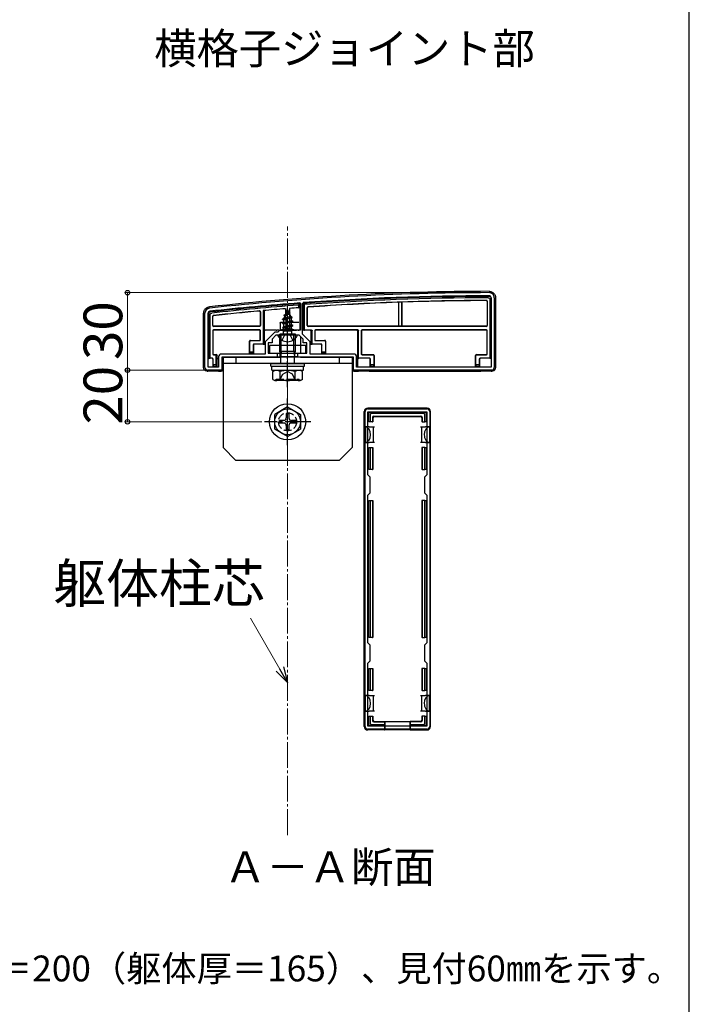
# Model space of a CAD drawing. Extents: x 175 to 1925, y 210 to 2803.
# Drawn here: x 1666 to 1925, y 1794 to 2176 of the extents above; entities that cross this region are included whole.
import ezdxf

# ---------------------------------------------------------------- set-up
doc = ezdxf.new("R2010")
doc.units = 0
doc.linetypes.add('YCENTER_1', pattern=[13, 10, -1, 1, -1])
doc.linetypes.add('YHIDDEN_1', pattern=[4, 3, -1])
for name, color, linetype, lineweight in [('USER1', 3, 'CONTINUOUS', 13), ('YKK_11', 7, 'CONTINUOUS', 30), ('YKK_13', 4, 'CONTINUOUS', 30), ('YKK_D', 6, 'CONTINUOUS', 13), ('YKK_ZWAK', 7, 'CONTINUOUS', 30), ('YSS_K', 3, 'CONTINUOUS', 13)]:
    doc.layers.add(name, color=color, linetype=linetype, lineweight=lineweight)
doc.styles.add('text-b', font='txt')

msp = doc.modelspace()

# ---------------------------------------------------------------- linework, layer by layer
at = {"layer": 'YKK_11', "linetype": 'ByBlock', "lineweight": -2, "ltscale": 0.5}
for p, q in [((1775.29, 2065.69), (1775.57, 2065.99)), ((1848.29, 2067.88), (1848.29, 2041.08)), ((1849.49, 2067.88), (1849.49, 2040.88)), ((1774.17, 2065.89), (1774.49, 2065.59)), ((1774.49, 2065.59), (1774.49, 2055.38)), ((1775.29, 2053.77), (1775.29, 2065.69)), ((1737.49, 2040.88), (1737.49, 2061.88)), ((1738.69, 2041.08), (1738.69, 2061.88)), ((1764.49, 2054.58), (1760.79, 2050.87)), ((1765.69, 2054.58), (1764.49, 2054.58)), ((1766.49, 2055.38), (1765.69, 2054.58)), ((1774.49, 2055.38), (1766.49, 2055.38)), ((1760.79, 2050.87), (1760.79, 2046.08)), ((1764.99, 2053.38), (1763.49, 2051.88)), ((1763.49, 2051.88), (1763.49, 2050.38)), ((1769.03, 2053.38), (1764.99, 2053.38)), ((1769.22, 2053.5), (1769.03, 2053.38)), ((1769.77, 2053.5), (1769.22, 2053.5)), ((1769.95, 2053.38), (1769.77, 2053.5)), ((1773.99, 2053.38), (1769.95, 2053.38)), ((1775.49, 2051.88), (1773.99, 2053.38)), ((1778.19, 2050.87), (1775.29, 2053.77)), ((1775.49, 2050.38), (1775.49, 2051.88)), ((1778.19, 2046.08), (1778.19, 2050.87)), ((1763.49, 2050.38), (1761.99, 2050.38)), ((1761.99, 2050.38), (1761.99, 2046.38)), ((1776.99, 2050.38), (1775.49, 2050.38)), ((1776.99, 2046.38), (1776.99, 2050.38)), ((1742.79, 2045.08), (1742.79, 2041.08)), ((1760.79, 2046.08), (1743.79, 2046.08)), ((1765.49, 2044.88), (1743.99, 2044.88)), ((1743.99, 2044.88), (1743.99, 2039.88)), ((1761.99, 2046.38), (1765.49, 2046.38)), ((1765.49, 2046.38), (1765.49, 2044.88)), ((1773.49, 2044.88), (1773.49, 2046.38)), ((1773.49, 2046.38), (1776.99, 2046.38)), ((1794.99, 2044.88), (1773.49, 2044.88)), ((1795.19, 2046.08), (1778.19, 2046.08)), ((1794.99, 2039.88), (1794.99, 2044.88)), ((1796.19, 2041.08), (1796.19, 2045.08)), ((1743.99, 2039.88), (1738.49, 2039.88)), ((1742.79, 2041.08), (1738.69, 2041.08)), ((1848.49, 2039.88), (1794.99, 2039.88)), ((1848.29, 2041.08), (1796.19, 2041.08)), ((1800.49, 2024.88), (1823.49, 2024.88)), ((1799.49, 1901.88), (1799.49, 2023.88)), ((1800.59, 1999.28), (1800.59, 2023.78)), ((1800.59, 2023.78), (1823.39, 2023.78)), ((1823.39, 2023.78), (1823.39, 1999.28)), ((1824.49, 2023.88), (1824.49, 1901.88)), ((1801.49, 1998.38), (1800.59, 1999.28)), ((1801.49, 1992.38), (1801.49, 1998.38)), ((1823.39, 1999.28), (1822.49, 1998.38)), ((1822.49, 1998.38), (1822.49, 1992.38)), ((1800.59, 1991.48), (1801.49, 1992.38)), ((1800.59, 1934.28), (1800.59, 1991.48)), ((1822.49, 1992.38), (1823.39, 1991.48)), ((1823.39, 1991.48), (1823.39, 1934.28)), ((1801.49, 1933.38), (1800.59, 1934.28)), ((1801.49, 1927.38), (1801.49, 1933.38)), ((1823.39, 1934.28), (1822.49, 1933.38)), ((1822.49, 1933.38), (1822.49, 1927.38)), ((1800.59, 1926.48), (1801.49, 1927.38)), ((1800.59, 1901.98), (1800.59, 1926.48)), ((1822.49, 1927.38), (1823.39, 1926.48)), ((1823.39, 1926.48), (1823.39, 1901.98)), ((1823.49, 1900.88), (1800.49, 1900.88)), ((1823.39, 1901.98), (1800.59, 1901.98))]:
    msp.add_line(p, q, dxfattribs=at)
for centre, radius, start, end in [((1848.77, 1069.87), 1000, 90.07337, 96.28629), ((1847.49, 2067.88), 2, 0, 90.0734), ((1848.77, 1069.88), 998.8, 90.07336, 94.20284), ((1847.49, 2067.88), 0.8, 360, 90.0734), ((1739.49, 2061.88), 2, 96.2863, 180), ((1739.49, 2061.88), 0.8, 96.2863, 180), ((1848.77, 1069.87), 998.81, 94.28341, 96.28629), ((1743.79, 2045.08), 1, 90, 180), ((1795.19, 2045.08), 1, 0, 90), ((1738.49, 2040.88), 1, 180, 270), ((1848.49, 2040.88), 1, 270, 360), ((1800.49, 2023.88), 1, 90, 180), ((1823.49, 2023.88), 1, 0, 90), ((1800.49, 1901.88), 1, 180, 270), ((1823.49, 1901.88), 1, 270, 360)]:
    msp.add_arc(centre, radius, start, end, dxfattribs=at)
at = {"layer": 'YKK_13'}
for p, q in [((1813.64, 2065.94), (1813.64, 2057.13)), ((1846.71, 2066.5), (1846.71, 2057.18)), ((1846.79, 2066.58), (1846.79, 2057.1)), ((1847.79, 2067.19), (1847.79, 2044.46)), ((1848.29, 2044.44), (1848.29, 2067.68)), ((1849.99, 2067.88), (1849.99, 2040.88)), ((1758.91, 2062.41), (1758.91, 2057.18)), ((1758.99, 2062.5), (1758.99, 2057.1)), ((1759.99, 2062.92), (1759.99, 2049.96)), ((1760.49, 2049.94), (1760.49, 2062.96)), ((1768.7, 2063.66), (1768.74, 2055.88)), ((1769.49, 2063.38), (1768.74, 2061.58)), ((1768.74, 2061.58), (1769.91, 2062.35)), ((1768.89, 2062.79), (1769.36, 2063.06)), ((1768.89, 2062.69), (1768.89, 2062.79)), ((1768.89, 2062.69), (1769.14, 2062.54)), ((1769.49, 2063.38), (1769.91, 2062.35)), ((1769.91, 2062.35), (1770.54, 2061.99)), ((1770.28, 2063.78), (1770.24, 2055.88)), ((1773.69, 2065.05), (1774.19, 2065.59)), ((1773.69, 2065.05), (1773.69, 2064.05)), ((1773.69, 2064.05), (1774.19, 2064.09)), ((1774.19, 2064.09), (1774.19, 2065.59)), ((1774.19, 2064.09), (1774.19, 2055.38)), ((1775.59, 2065.69), (1776.09, 2065.23)), ((1775.59, 2065.69), (1775.59, 2055.38)), ((1776.09, 2055.38), (1776.09, 2065.23)), ((1777.09, 2057.1), (1777.09, 2064.02)), ((1777.17, 2057.18), (1777.17, 2063.95)), ((1812.49, 2057.18), (1812.49, 2065.83)), ((1812.54, 2057.13), (1812.54, 2065.88)), ((1813.69, 2065.89), (1813.69, 2057.18)), ((1736.99, 2040.88), (1736.99, 2061.88)), ((1738.99, 2061.7), (1738.99, 2044.44)), ((1739.49, 2044.46), (1739.49, 2061.26)), ((1740.49, 2057.1), (1740.49, 2060.71)), ((1740.57, 2057.18), (1740.57, 2060.64)), ((1767.49, 2059.61), (1771.24, 2060.4)), ((1767.49, 2059.51), (1771.24, 2060.3)), ((1767.49, 2059.61), (1768.07, 2059.94)), ((1767.49, 2059.51), (1767.49, 2059.61)), ((1767.49, 2059.51), (1768.02, 2059.2)), ((1771.49, 2058.81), (1767.49, 2058.02)), ((1767.49, 2057.92), (1771.49, 2058.71)), ((1767.49, 2058.02), (1768.02, 2058.32)), ((1770.86, 2060.08), (1768.02, 2059.2)), ((1768.02, 2058.32), (1768.02, 2059.2)), ((1768.02, 2058.32), (1770.97, 2059.12)), ((1770.97, 2058.41), (1768.02, 2057.61)), ((1768.46, 2060.89), (1768.07, 2059.94)), ((1768.07, 2059.94), (1770.56, 2060.8)), ((1768.09, 2061.2), (1770.54, 2061.99)), ((1768.09, 2061.1), (1770.54, 2061.89)), ((1768.09, 2061.2), (1768.74, 2061.58)), ((1768.09, 2061.1), (1768.09, 2061.2)), ((1768.09, 2061.1), (1768.46, 2060.89)), ((1768.46, 2060.89), (1770.19, 2061.69)), ((1770.19, 2061.69), (1770.54, 2061.89)), ((1770.19, 2061.69), (1770.56, 2060.8)), ((1770.54, 2061.89), (1770.54, 2061.99)), ((1770.56, 2060.8), (1771.24, 2060.4)), ((1770.86, 2060.08), (1771.24, 2060.3)), ((1770.86, 2060.08), (1770.97, 2059.82)), ((1770.97, 2059.12), (1770.97, 2059.82)), ((1770.97, 2059.12), (1771.49, 2058.81)), ((1770.97, 2058.41), (1771.49, 2058.71)), ((1770.97, 2057.53), (1770.97, 2058.41)), ((1771.24, 2060.3), (1771.24, 2060.4)), ((1771.49, 2058.71), (1771.49, 2058.81)), ((1740.49, 2055.16), (1740.49, 2046.1)), ((1740.57, 2055.08), (1740.57, 2046.18)), ((1758.69, 2056.8), (1740.79, 2056.8)), ((1758.69, 2055.46), (1740.79, 2055.46)), ((1758.61, 2056.88), (1740.87, 2056.88)), ((1758.61, 2055.38), (1740.87, 2055.38)), ((1758.91, 2051.68), (1758.91, 2055.08)), ((1758.99, 2051.6), (1758.99, 2055.16)), ((1760.49, 2055.38), (1760.79, 2055.38)), ((1765.06, 2055.38), (1760.79, 2055.38)), ((1766.05, 2055.38), (1765.35, 2055.38)), ((1766.05, 2055.38), (1772.93, 2055.38)), ((1766.55, 2055.38), (1766.55, 2055.37)), ((1767.49, 2057.92), (1767.49, 2058.02)), ((1767.49, 2057.92), (1768.02, 2057.61)), ((1767.49, 2056.43), (1771.49, 2057.22)), ((1771.49, 2057.12), (1767.49, 2056.33)), ((1767.49, 2056.43), (1768.02, 2056.73)), ((1767.49, 2056.33), (1767.49, 2056.43)), ((1767.49, 2056.33), (1768.02, 2056.02)), ((1767.71, 2054.97), (1768.02, 2055.14)), ((1771.13, 2054.97), (1767.71, 2054.97)), ((1767.86, 2053.88), (1767.86, 2054.97)), ((1768.02, 2056.73), (1768.02, 2057.61)), ((1768.02, 2056.73), (1770.97, 2057.53)), ((1770.97, 2056.82), (1768.02, 2056.02)), ((1768.02, 2055.14), (1768.02, 2056.02)), ((1768.02, 2055.14), (1770.97, 2055.94)), ((1768.13, 2054.97), (1771.49, 2055.63)), ((1771.49, 2055.53), (1768.63, 2054.97)), ((1770.24, 2055.88), (1768.74, 2055.88)), ((1768.74, 2055.88), (1768.74, 2055.76)), ((1770.97, 2055.23), (1769.98, 2054.97)), ((1770.24, 2055.76), (1770.24, 2055.88)), ((1770.97, 2057.53), (1771.49, 2057.22)), ((1770.97, 2056.82), (1771.49, 2057.12)), ((1770.97, 2055.94), (1770.97, 2056.82)), ((1770.97, 2055.94), (1771.49, 2055.63)), ((1770.97, 2055.23), (1771.49, 2055.53)), ((1770.97, 2054.97), (1770.97, 2055.23)), ((1771.13, 2053.88), (1771.13, 2054.97)), ((1771.49, 2057.12), (1771.49, 2057.22)), ((1771.49, 2055.53), (1771.49, 2055.63)), ((1773.63, 2055.38), (1772.93, 2055.38)), ((1774.19, 2055.38), (1773.92, 2055.38)), ((1774.42, 2058.08), (1774.43, 2055.5)), ((1775.59, 2055.38), (1776.09, 2055.38)), ((1778.69, 2055.38), (1776.09, 2055.38)), ((1846.49, 2056.8), (1777.39, 2056.8)), ((1812.19, 2056.88), (1777.47, 2056.88)), ((1778.49, 2055.08), (1778.49, 2049.94)), ((1778.99, 2049.96), (1778.99, 2055.08)), ((1779.99, 2055.16), (1779.99, 2051.6)), ((1780.07, 2055.08), (1780.07, 2051.68)), ((1796.69, 2055.46), (1780.29, 2055.46)), ((1796.19, 2055.38), (1780.37, 2055.38)), ((1796.69, 2055.46), (1796.19, 2055.44)), ((1796.49, 2055.14), (1796.49, 2044.44)), ((1796.99, 2044.46), (1796.99, 2055.16)), ((1797.99, 2055.16), (1797.99, 2046.1)), ((1798.07, 2055.08), (1798.07, 2046.18)), ((1846.49, 2055.46), (1798.29, 2055.46)), ((1846.41, 2055.38), (1798.37, 2055.38)), ((1813.94, 2056.83), (1812.24, 2056.83)), ((1846.41, 2056.88), (1813.99, 2056.88)), ((1846.71, 2046.18), (1846.71, 2055.08)), ((1846.79, 2046.1), (1846.79, 2055.16)), ((1754.79, 2046.38), (1754.79, 2051.08)), ((1754.87, 2046.88), (1754.87, 2051)), ((1755.09, 2051.38), (1758.61, 2051.38)), ((1755.17, 2051.3), (1758.69, 2051.3)), ((1773.09, 2053.38), (1765.89, 2053.38)), ((1772.49, 2053.81), (1766.49, 2053.81)), ((1766.49, 2047.16), (1766.49, 2053.81)), ((1766.54, 2053.38), (1766.49, 2044.88)), ((1767.03, 2047.16), (1767.03, 2053.81)), ((1771.95, 2047.16), (1771.95, 2053.81)), ((1772.49, 2047.16), (1772.49, 2053.81)), ((1774.45, 2052.92), (1774.48, 2046.38)), ((1780.29, 2051.3), (1783.81, 2051.3)), ((1780.37, 2051.38), (1783.89, 2051.38)), ((1784.11, 2051), (1784.11, 2046.88)), ((1784.19, 2051.08), (1784.19, 2046.38)), ((1756.21, 2049.66), (1756.21, 2046.88)), ((1756.29, 2049.58), (1756.29, 2046.38)), ((1756.29, 2049.58), (1756.29, 2049.58)), ((1759.99, 2049.96), (1756.51, 2049.96)), ((1759.99, 2049.96), (1760.49, 2049.94)), ((1760.49, 2049.94), (1760.49, 2049.88)), ((1760.49, 2049.88), (1760.79, 2049.88)), ((1776.49, 2049.38), (1762.49, 2049.38)), ((1762.49, 2049.38), (1762.49, 2046.38)), ((1766.49, 2047.16), (1772.49, 2047.16)), ((1766.82, 2045.16), (1766.49, 2047.16)), ((1767.03, 2047.16), (1766.82, 2045.16)), ((1771.95, 2047.16), (1772.17, 2045.16)), ((1772.17, 2045.16), (1772.49, 2047.16)), ((1776.49, 2046.38), (1776.49, 2049.38)), ((1778.19, 2049.88), (1778.49, 2049.88)), ((1778.49, 2049.94), (1778.99, 2049.96)), ((1778.49, 2049.94), (1778.49, 2049.88)), ((1782.47, 2049.96), (1778.99, 2049.96)), ((1782.69, 2046.38), (1782.69, 2049.58)), ((1782.69, 2049.58), (1782.69, 2049.58)), ((1782.77, 2046.88), (1782.77, 2049.66)), ((1738.69, 2044.38), (1738.99, 2044.38)), ((1738.99, 2044.44), (1739.49, 2044.46)), ((1738.99, 2044.44), (1738.99, 2044.38)), ((1740.39, 2044.46), (1739.49, 2044.46)), ((1740.6, 2044.07), (1740.6, 2044.07)), ((1740.6, 2044.07), (1740.6, 2041.38)), ((1740.69, 2041.88), (1740.69, 2044.16)), ((1740.79, 2045.8), (1741.39, 2045.8)), ((1740.87, 2045.88), (1741.89, 2045.88)), ((1741.89, 2045.82), (1741.39, 2045.8)), ((1741.69, 2045.5), (1741.69, 2041.88)), ((1742.19, 2045.52), (1742.19, 2045.58)), ((1742.19, 2041.38), (1742.19, 2045.52)), ((1742.19, 2045.52), (1742.19, 2045.52)), ((1742.49, 2044.38), (1742.79, 2044.38)), ((1744.19, 2044.86), (1744.19, 2039.88)), ((1744.29, 2044.88), (1766.49, 2044.88)), ((1744.49, 2044.88), (1744.49, 2009.88)), ((1794.49, 2044.88), (1744.49, 2044.88)), ((1749.49, 2044.88), (1749.49, 2042.38)), ((1754.85, 2046.38), (1754.79, 2046.38)), ((1754.87, 2046.88), (1754.85, 2046.38)), ((1754.85, 2046.38), (1756.23, 2046.38)), ((1756.21, 2046.88), (1754.87, 2046.88)), ((1756.23, 2046.38), (1756.21, 2046.88)), ((1756.23, 2046.38), (1756.29, 2046.38)), ((1756.29, 2046.38), (1756.29, 2046.08)), ((1762.49, 2046.38), (1776.49, 2046.38)), ((1766.66, 2044.95), (1766.49, 2044.88)), ((1766.82, 2042.38), (1766.82, 2045.16)), ((1773.57, 2044.97), (1766.95, 2044.97)), ((1772.17, 2042.38), (1772.17, 2045.16)), ((1774.49, 2044.88), (1794.69, 2044.88)), ((1782.75, 2046.38), (1782.69, 2046.38)), ((1782.69, 2046.38), (1782.69, 2046.08)), ((1782.77, 2046.88), (1782.75, 2046.38)), ((1782.75, 2046.38), (1784.13, 2046.38)), ((1784.11, 2046.88), (1782.77, 2046.88)), ((1784.13, 2046.38), (1784.11, 2046.88)), ((1784.13, 2046.38), (1784.19, 2046.38)), ((1789.49, 2044.88), (1789.49, 2042.38)), ((1794.49, 2044.88), (1794.49, 2009.88)), ((1794.79, 2039.88), (1794.79, 2044.86)), ((1796.49, 2044.44), (1796.99, 2044.46)), ((1796.49, 2044.44), (1796.49, 2044.38)), ((1796.65, 2044.37), (1796.49, 2044.38)), ((1796.49, 2044.38), (1796.49, 2041.08)), ((1796.66, 2044.37), (1796.95, 2044.07)), ((1801.27, 2044.46), (1796.99, 2044.46)), ((1798.29, 2045.8), (1802.61, 2045.8)), ((1798.37, 2045.88), (1802.69, 2045.88)), ((1801.49, 2041.38), (1801.49, 2044.08)), ((1801.49, 2044.08), (1801.49, 2044.08)), ((1801.57, 2041.88), (1801.57, 2044.16)), ((1802.91, 2045.5), (1802.91, 2041.88)), ((1802.99, 2045.58), (1802.99, 2041.38)), ((1842.29, 2041.38), (1842.29, 2045.58)), ((1842.37, 2041.88), (1842.37, 2045.5)), ((1842.59, 2045.88), (1846.41, 2045.88)), ((1842.67, 2045.8), (1846.49, 2045.8)), ((1843.71, 2044.16), (1843.71, 2041.88)), ((1843.79, 2044.08), (1843.79, 2041.38)), ((1843.79, 2044.08), (1843.79, 2044.08)), ((1847.79, 2044.46), (1844.01, 2044.46)), ((1847.79, 2044.46), (1848.29, 2044.44)), ((1848.29, 2044.44), (1848.29, 2044.38)), ((1738.19, 2039.92), (1738.19, 2039.41)), ((1742.73, 2039.47), (1738.65, 2039.47)), ((1740.67, 2041.38), (1740.6, 2041.38)), ((1740.69, 2041.88), (1740.67, 2041.38)), ((1740.67, 2041.38), (1742.19, 2041.38)), ((1741.69, 2041.88), (1740.69, 2041.88)), ((1742.19, 2041.38), (1741.69, 2041.88)), ((1743.19, 2039.38), (1743.02, 2039.45)), ((1743.19, 2039.88), (1743.19, 2039.38)), ((1743.69, 2039.38), (1743.19, 2039.38)), ((1794.49, 2042.38), (1744.49, 2042.38)), ((1762.99, 2041.38), (1762.99, 2042.38)), ((1762.99, 2042.38), (1775.99, 2042.38)), ((1762.99, 2041.38), (1775.99, 2041.38)), ((1763.43, 2041.38), (1775.62, 2041.38)), ((1763.43, 2039.86), (1763.43, 2041.38)), ((1763.43, 2039.81), (1775.62, 2039.81)), ((1763.72, 2039.31), (1764.58, 2039.81)), ((1763.72, 2036.31), (1763.72, 2039.31)), ((1764.58, 2039.81), (1774.4, 2039.81)), ((1766.6, 2036.32), (1766.6, 2039.29)), ((1772.38, 2036.32), (1772.38, 2039.29)), ((1775.26, 2039.31), (1774.4, 2039.81)), ((1775.26, 2036.31), (1775.26, 2039.31)), ((1775.62, 2039.81), (1775.62, 2041.33)), ((1775.99, 2041.38), (1775.99, 2042.38)), ((1796.49, 2039.38), (1795.29, 2039.38)), ((1796.49, 2039.88), (1796.49, 2039.38)), ((1796.66, 2039.45), (1796.49, 2039.38)), ((1801.03, 2039.47), (1796.95, 2039.47)), ((1801.49, 2039.38), (1801.32, 2039.45)), ((1801.55, 2041.38), (1801.49, 2041.38)), ((1801.49, 2041.38), (1801.49, 2041.08)), ((1801.49, 2039.88), (1801.49, 2039.38)), ((1843.79, 2039.38), (1801.49, 2039.38)), ((1801.57, 2041.88), (1801.55, 2041.38)), ((1801.55, 2041.38), (1802.93, 2041.38)), ((1802.91, 2041.88), (1801.57, 2041.88)), ((1802.93, 2041.38), (1802.91, 2041.88)), ((1802.93, 2041.38), (1802.99, 2041.38)), ((1842.35, 2041.38), (1842.29, 2041.38)), ((1842.37, 2041.88), (1842.35, 2041.38)), ((1842.35, 2041.38), (1843.73, 2041.38)), ((1843.71, 2041.88), (1842.37, 2041.88)), ((1843.73, 2041.38), (1843.71, 2041.88)), ((1843.73, 2041.38), (1843.79, 2041.38)), ((1843.79, 2041.38), (1843.79, 2041.08)), ((1843.79, 2039.88), (1843.79, 2039.38)), ((1843.96, 2039.45), (1843.79, 2039.38)), ((1848.33, 2039.47), (1844.25, 2039.47)), ((1848.79, 2039.92), (1848.79, 2039.41)), ((1763.72, 2036.31), (1764.58, 2035.81)), ((1774.4, 2035.81), (1764.58, 2035.81)), ((1765.06, 2035.81), (1765.06, 2036.41)), ((1775.26, 2036.31), (1774.4, 2035.81)), ((1769.49, 2025.63), (1764.49, 2022.74)), ((1769.49, 2025.63), (1774.49, 2022.74)), ((1823.49, 2025.18), (1800.49, 2025.18)), ((1764.49, 2017.01), (1764.49, 2022.74)), ((1767.99, 2020.38), (1766.34, 2020.38)), ((1766.34, 2019.38), (1766.34, 2020.38)), ((1768.99, 2023.03), (1768.99, 2021.38)), ((1768.99, 2023.03), (1769.99, 2023.03)), ((1769.99, 2023.03), (1769.99, 2021.38)), ((1772.64, 2020.38), (1770.99, 2020.38)), ((1772.64, 2020.38), (1772.64, 2019.38)), ((1774.49, 2022.74), (1774.49, 2017.01)), ((1799.19, 1901.88), (1799.19, 2023.88)), ((1800.89, 2019.88), (1800.89, 2023.08)), ((1801.39, 2023.58), (1822.59, 2023.58)), ((1801.39, 2022.58), (1801.39, 2019.88)), ((1822.1, 2023.08), (1801.88, 2023.08)), ((1802.39, 2021.58), (1802.39, 2019.88)), ((1802.54, 2021.43), (1802.54, 2019.88)), ((1802.89, 2022.08), (1821.09, 2022.08)), ((1803.04, 2021.93), (1820.94, 2021.93)), ((1821.44, 2021.43), (1821.44, 2019.88)), ((1821.59, 2021.58), (1821.59, 2019.88)), ((1822.59, 2019.88), (1822.59, 2022.58)), ((1823.09, 2023.08), (1823.09, 2019.88)), ((1824.79, 1901.88), (1824.79, 2023.88)), ((1769.49, 2014.13), (1764.49, 2017.01)), ((1767.99, 2019.38), (1766.34, 2019.38)), ((1768.99, 2018.38), (1768.99, 2016.73)), ((1769.99, 2016.73), (1768.99, 2016.73)), ((1769.49, 2014.13), (1774.49, 2017.01)), ((1769.99, 2018.38), (1769.99, 2016.73)), ((1772.64, 2019.38), (1770.99, 2019.38)), ((1801.09, 2017.88), (1799.59, 2017.88)), ((1799.59, 2017.88), (1799.59, 2011.88)), ((1801.39, 2019.88), (1800.89, 2019.88)), ((1801.09, 2017.88), (1802.59, 2017.88)), ((1802.39, 2019.88), (1801.39, 2019.88)), ((1802.39, 2019.88), (1802.54, 2019.88)), ((1802.59, 2017.88), (1802.59, 2014.88)), ((1802.59, 2017.88), (1803.09, 2017.88)), ((1820.89, 2017.88), (1821.39, 2017.88)), ((1821.39, 2014.88), (1821.39, 2017.88)), ((1821.39, 2017.88), (1822.89, 2017.88)), ((1821.59, 2019.88), (1821.44, 2019.88)), ((1821.59, 2019.88), (1822.59, 2019.88)), ((1823.09, 2019.88), (1822.59, 2019.88)), ((1824.39, 2017.88), (1822.89, 2017.88)), ((1824.39, 2017.88), (1824.39, 2011.88)), ((1802.59, 2014.88), (1802.59, 2011.88)), ((1821.39, 2011.88), (1821.39, 2014.88)), ((1749.49, 2004.88), (1744.49, 2009.88)), ((1789.49, 2004.88), (1794.49, 2009.88)), ((1799.59, 2011.88), (1801.09, 2011.88)), ((1800.89, 2001.38), (1800.89, 2009.88)), ((1800.89, 2009.88), (1801.39, 2009.88)), ((1802.59, 2011.88), (1801.09, 2011.88)), ((1801.39, 2009.88), (1801.39, 2001.38)), ((1801.39, 2009.88), (1802.39, 2009.88)), ((1802.39, 2009.88), (1802.39, 2001.38)), ((1802.39, 2009.88), (1802.54, 2009.88)), ((1802.54, 2009.88), (1802.54, 2001.38)), ((1803.09, 2011.88), (1802.59, 2011.88)), ((1821.39, 2011.88), (1820.89, 2011.88)), ((1822.89, 2011.88), (1821.39, 2011.88)), ((1821.44, 2009.88), (1821.44, 2001.38)), ((1821.59, 2009.88), (1821.44, 2009.88)), ((1821.59, 2009.88), (1821.59, 2001.38)), ((1822.59, 2009.88), (1821.59, 2009.88)), ((1822.59, 2001.38), (1822.59, 2009.88)), ((1822.59, 2009.88), (1823.09, 2009.88)), ((1822.89, 2011.88), (1824.39, 2011.88)), ((1823.09, 2009.88), (1823.09, 2001.38)), ((1789.49, 2004.88), (1749.49, 2004.88)), ((1801.39, 2001.38), (1800.89, 2001.38)), ((1802.39, 2001.38), (1801.39, 2001.38)), ((1802.39, 2001.38), (1802.54, 2001.38)), ((1821.59, 2001.38), (1821.44, 2001.38)), ((1821.59, 2001.38), (1822.59, 2001.38)), ((1823.09, 2001.38), (1822.59, 2001.38)), ((1800.89, 1936.38), (1800.89, 1989.38)), ((1800.89, 1989.38), (1801.39, 1989.38)), ((1801.39, 1989.38), (1801.39, 1936.38)), ((1801.39, 1989.38), (1802.39, 1989.38)), ((1802.39, 1989.38), (1802.39, 1936.38)), ((1802.39, 1989.38), (1802.54, 1989.38)), ((1802.54, 1989.38), (1802.54, 1936.38)), ((1821.44, 1989.38), (1821.44, 1936.38)), ((1821.59, 1989.38), (1821.44, 1989.38)), ((1821.59, 1989.38), (1821.59, 1936.38)), ((1822.59, 1989.38), (1821.59, 1989.38)), ((1822.59, 1936.38), (1822.59, 1989.38)), ((1822.59, 1989.38), (1823.09, 1989.38)), ((1823.09, 1989.38), (1823.09, 1936.38)), ((1801.39, 1936.38), (1800.89, 1936.38)), ((1802.39, 1936.38), (1801.39, 1936.38)), ((1802.39, 1936.38), (1802.54, 1936.38)), ((1821.59, 1936.38), (1821.44, 1936.38)), ((1821.59, 1936.38), (1822.59, 1936.38)), ((1823.09, 1936.38), (1822.59, 1936.38)), ((1800.89, 1915.88), (1800.89, 1924.38)), ((1800.89, 1924.38), (1801.39, 1924.38)), ((1801.39, 1924.38), (1801.39, 1915.88)), ((1801.39, 1924.38), (1802.39, 1924.38)), ((1802.39, 1924.38), (1802.39, 1915.88)), ((1802.39, 1924.38), (1802.54, 1924.38)), ((1802.54, 1924.38), (1802.54, 1915.88)), ((1821.44, 1924.38), (1821.44, 1915.88)), ((1821.59, 1924.38), (1821.44, 1924.38)), ((1821.59, 1924.38), (1821.59, 1915.88)), ((1822.59, 1924.38), (1821.59, 1924.38)), ((1822.59, 1915.88), (1822.59, 1924.38)), ((1822.59, 1924.38), (1823.09, 1924.38)), ((1823.09, 1924.38), (1823.09, 1915.88)), ((1801.09, 1913.88), (1799.59, 1913.88)), ((1799.59, 1907.88), (1799.59, 1913.88)), ((1801.39, 1915.88), (1800.89, 1915.88)), ((1801.09, 1913.88), (1802.59, 1913.88)), ((1802.39, 1915.88), (1801.39, 1915.88)), ((1802.39, 1915.88), (1802.54, 1915.88)), ((1802.59, 1913.88), (1802.59, 1910.88)), ((1802.59, 1913.88), (1803.09, 1913.88)), ((1820.89, 1913.88), (1821.39, 1913.88)), ((1821.39, 1910.88), (1821.39, 1913.88)), ((1821.39, 1913.88), (1822.89, 1913.88)), ((1821.59, 1915.88), (1821.44, 1915.88)), ((1821.59, 1915.88), (1822.59, 1915.88)), ((1823.09, 1915.88), (1822.59, 1915.88)), ((1824.39, 1913.88), (1822.89, 1913.88)), ((1824.39, 1907.88), (1824.39, 1913.88)), ((1802.59, 1910.88), (1802.59, 1907.88)), ((1821.39, 1907.88), (1821.39, 1910.88)), ((1799.59, 1907.88), (1801.09, 1907.88)), ((1800.89, 1902.68), (1800.89, 1905.88)), ((1800.89, 1905.88), (1801.39, 1905.88)), ((1802.59, 1907.88), (1801.09, 1907.88)), ((1801.39, 1905.88), (1801.39, 1903.17)), ((1801.39, 1905.88), (1802.39, 1905.88)), ((1802.39, 1905.88), (1802.39, 1904.18)), ((1802.39, 1905.88), (1802.54, 1905.88)), ((1802.54, 1905.88), (1802.54, 1904.33)), ((1803.09, 1907.88), (1802.59, 1907.88)), ((1821.39, 1907.88), (1820.89, 1907.88)), ((1822.89, 1907.88), (1821.39, 1907.88)), ((1821.44, 1905.88), (1821.44, 1904.33)), ((1821.59, 1905.88), (1821.44, 1905.88)), ((1821.59, 1905.88), (1821.59, 1904.18)), ((1822.59, 1905.88), (1821.59, 1905.88)), ((1822.59, 1905.88), (1823.09, 1905.88)), ((1822.59, 1903.17), (1822.59, 1905.88)), ((1822.89, 1907.88), (1824.39, 1907.88)), ((1823.09, 1905.88), (1823.09, 1902.68)), ((1806.99, 1902.18), (1801.39, 1902.18)), ((1801.88, 1902.68), (1806.99, 1902.68)), ((1802.89, 1903.68), (1806.99, 1903.68)), ((1803.04, 1903.83), (1806.99, 1903.83)), ((1806.99, 1903.68), (1806.99, 1903.83)), ((1806.99, 1903.83), (1816.99, 1903.83)), ((1806.99, 1903.68), (1806.99, 1902.68)), ((1806.99, 1902.68), (1806.99, 1902.18)), ((1806.99, 1902.18), (1806.99, 1900.58)), ((1807.19, 1903.83), (1807.19, 1900.67)), ((1816.79, 1903.83), (1816.79, 1900.67)), ((1820.94, 1903.83), (1816.99, 1903.83)), ((1816.99, 1903.68), (1816.99, 1903.83)), ((1821.09, 1903.68), (1816.99, 1903.68)), ((1816.99, 1903.68), (1816.99, 1902.68)), ((1816.99, 1902.68), (1822.1, 1902.68)), ((1816.99, 1902.18), (1816.99, 1902.68)), ((1822.59, 1902.18), (1816.99, 1902.18)), ((1816.99, 1902.18), (1816.99, 1900.58)), ((1806.99, 1900.58), (1800.49, 1900.58)), ((1806.99, 1900.58), (1807.19, 1900.67)), ((1816.79, 1900.67), (1807.19, 1900.67)), ((1816.99, 1900.58), (1816.79, 1900.67)), ((1816.99, 1900.58), (1823.49, 1900.58))]:
    msp.add_line(p, q, dxfattribs=at)
at = {"layer": 'YKK_13', "linetype": 'YCENTER_1'}
for p, q in [((1769.49, 2049.88), (1769.49, 2064.03)), ((1769.49, 2033.31), (1769.49, 2056.31)), ((1769.49, 2010.88), (1769.49, 2028.88)), ((1778.49, 2019.88), (1760.49, 2019.88))]:
    msp.add_line(p, q, dxfattribs=at)
at = {"layer": 'YKK_13', "linetype": 'YHIDDEN_1'}
for p, q in [((1766.86, 2058.38), (1774.12, 2058.38)), ((1766.56, 2058.08), (1766.55, 2055.38)), ((1767.44, 2051.41), (1768.35, 2053.23)), ((1769.49, 2053.84), (1768.35, 2053.23)), ((1769.49, 2053.84), (1770.64, 2053.23)), ((1771.54, 2051.41), (1770.64, 2053.23)), ((1767.64, 2038.31), (1769.49, 2039.3)), ((1771.34, 2038.31), (1769.49, 2039.3)), ((1765.06, 2036.41), (1773.92, 2036.41)), ((1766.39, 2035.81), (1767.64, 2038.31)), ((1772.59, 2035.81), (1771.34, 2038.31)), ((1773.92, 2035.81), (1773.92, 2036.41))]:
    msp.add_line(p, q, dxfattribs=at)
at = {"layer": 'YKK_13'}
for radius in [7, 5]:
    msp.add_circle((1769.49, 2019.88), radius, dxfattribs=at)
at = {"layer": 'YKK_13', "linetype": 'YHIDDEN_1'}
msp.add_circle((1769.49, 2019.88), 3.5, dxfattribs=at)
at = {"layer": 'YKK_13'}
for centre, radius, start, end in [((1848.77, 1069.88), 1000.5, 90.07309, 96.28654), ((1848.77, 1069.88), 998.5, 90.06763, 94.20284), ((1848.77, 1069.88), 998, 90.09584, 94.17617), ((1848.77, 1069.88), 997, 90.13094, 94.1067), ((1848.77, 1069.88), 996.92, 92.10333, 94.1025), ((1848.77, 1069.88), 996.97, 92.00269, 92.1002), ((1848.77, 1069.88), 996.92, 90.13546, 91.99978), ((1847.59, 2067.68), 0.7, 0, 0.7753), ((1848.77, 1069.88), 998.5, 94.2834, 96.27602), ((1848.77, 1069.88), 998, 94.31433, 96.25077), ((1848.77, 1069.88), 997, 95.18524, 96.21936), ((1848.77, 1069.88), 996.92, 95.19018, 96.21531), ((1848.77, 1069.88), 997, 94.6064, 95.10866), ((1848.77, 1069.88), 997, 94.31867, 94.51509), ((1739.69, 2061.7), 0.7, 179.3052, 180), ((1740.79, 2057.1), 0.3, 180.0016, 269.9984), ((1740.79, 2055.16), 0.3, 90.0016, 179.9984), ((1740.87, 2057.18), 0.3, 180.0016, 269.9984), ((1740.87, 2055.08), 0.3, 90.0016, 179.9984), ((1758.61, 2057.18), 0.3, 270.0016, 359.9984), ((1758.61, 2055.08), 0.3, 0.0016, 89.9984), ((1758.69, 2057.1), 0.3, 270.0016, 359.9984), ((1758.69, 2055.16), 0.3, 0.0016, 89.9984), ((1777.39, 2057.1), 0.3, 180.0016, 269.9984), ((1777.47, 2057.18), 0.3, 180.0016, 269.9984), ((1778.19, 2055.08), 0.3, 0, 90), ((1780.29, 2055.16), 0.3, 90.0016, 179.9984), ((1780.37, 2055.08), 0.3, 90.0016, 179.9984), ((1796.19, 2055.08), 0.3, 0, 90), ((1798.29, 2055.16), 0.3, 90.0016, 179.9984), ((1798.37, 2055.08), 0.3, 90.0016, 179.9984), ((1812.19, 2057.18), 0.3, 270.0016, 359.9984), ((1812.24, 2057.13), 0.3, 270.0016, 359.9984), ((1813.94, 2057.13), 0.3, 180.0016, 269.9984), ((1813.99, 2057.18), 0.3, 180.0016, 269.9984), ((1846.41, 2057.18), 0.3, 270.0016, 359.9984), ((1846.41, 2055.08), 0.3, 0.0016, 89.9984), ((1846.49, 2057.1), 0.3, 270.0016, 359.9984), ((1846.49, 2055.16), 0.3, 0.0016, 89.9984), ((1755.09, 2051.08), 0.3, 90.0016, 179.9984), ((1755.17, 2051), 0.3, 90.0016, 179.9984), ((1758.61, 2051.68), 0.3, 270.0016, 359.9984), ((1758.69, 2051.6), 0.3, 270.0016, 359.9984), ((1765.89, 2053.22), 0.154, 90, 207.281), ((1769.49, 2055.08), 4.2, 207.281, 332.719), ((1767.36, 2053.88), 0.5, 270, 0), ((1771.63, 2053.88), 0.5, 180, 270), ((1773.09, 2053.22), 0.154, 332.719, 90), ((1780.29, 2051.6), 0.3, 180.0016, 269.9984), ((1780.37, 2051.68), 0.3, 180.0016, 269.9984), ((1783.81, 2051), 0.3, 0.0016, 89.9984), ((1783.89, 2051.08), 0.3, 0.0016, 89.9984), ((1756.51, 2049.66), 0.3, 90.0016, 179.9984), ((1782.47, 2049.66), 0.3, 0.0016, 89.9984), ((1740.39, 2044.16), 0.3, 0.0016, 89.9984), ((1740.79, 2046.1), 0.3, 180.0016, 269.9984), ((1740.87, 2046.18), 0.3, 180.0016, 269.9984), ((1741.89, 2045.58), 0.3, 0, 90), ((1742.49, 2044.08), 0.3, 90, 180), ((1798.29, 2046.1), 0.3, 180.0016, 269.9984), ((1798.37, 2046.18), 0.3, 180.0016, 269.9984), ((1801.27, 2044.16), 0.3, 0.0016, 89.9984), ((1802.61, 2045.5), 0.3, 0.0016, 89.9984), ((1802.69, 2045.58), 0.3, 0.0016, 89.9984), ((1842.59, 2045.58), 0.3, 90.0016, 179.9984), ((1842.67, 2045.5), 0.3, 90.0016, 179.9984), ((1844.01, 2044.16), 0.3, 90.0016, 179.9984), ((1846.41, 2046.18), 0.3, 270.0016, 359.9984), ((1846.49, 2046.1), 0.3, 270.0016, 359.9984), ((1765.15, 2037.14), 2.6, 55.8637, 115.4561), ((1769.49, 2030.19), 9.55, 72.412, 107.588), ((1773.83, 2037.14), 2.6, 64.5439, 124.1363), ((1765.15, 2038.47), 2.6, 244.5439, 304.1363), ((1769.49, 2045.43), 9.55, 252.412, 287.588), ((1773.83, 2038.47), 2.6, 235.8637, 295.4561), ((1767.99, 2021.38), 1, 270, 0), ((1770.99, 2021.38), 1, 180, 270), ((1800.89, 2020.88), 0.3, 90, 270), ((1801.39, 2023.08), 0.5, 90.7744, 179.2256), ((1801.39, 2023.08), 0.5, 179.2256, 180), ((1801.39, 2023.08), 0.5, 90, 90.7744), ((1822.59, 2023.08), 0.5, 89.2256, 90), ((1822.59, 2023.08), 0.5, 0.7744, 89.2256), ((1822.59, 2023.08), 0.5, 0, 0.7744), ((1823.09, 2020.88), 0.3, 270, 90), ((1767.99, 2018.38), 1, 0, 90), ((1770.99, 2018.38), 1, 90, 180), ((1800.89, 2008.88), 0.3, 90, 270), ((1823.09, 2008.88), 0.3, 270, 90), ((1800.89, 1988.38), 0.3, 90, 270), ((1823.09, 1988.38), 0.3, 270, 90), ((1800.89, 1937.38), 0.3, 90, 270), ((1823.09, 1937.38), 0.3, 270, 90), ((1800.89, 1916.88), 0.3, 90, 270), ((1823.09, 1916.88), 0.3, 270, 90), ((1800.89, 1904.88), 0.3, 90, 270), ((1801.39, 1902.68), 0.5, 180, 180.7744), ((1801.39, 1902.68), 0.5, 180.7744, 269.2256), ((1801.39, 1902.68), 0.5, 269.2256, 270), ((1822.59, 1902.68), 0.5, 270, 270.7744), ((1822.59, 1902.68), 0.5, 270.7744, 359.2256), ((1823.09, 1904.88), 0.3, 270, 90), ((1822.59, 1902.68), 0.5, 359.2256, 0)]:
    msp.add_arc(centre, radius, start, end, dxfattribs=at)
at = {"layer": 'YKK_13', "linetype": 'YHIDDEN_1', "extrusion": (0, 0, -1)}
for centre, start_param, end_param in [((1766.86, 2058.08), 0.005236, 1.570796), ((1774.12, 2058.08), 1.570796, 1.812309)]:
    msp.add_ellipse(centre, major_axis=(-0.303, 0), ratio=0.991228, start_param=start_param, end_param=end_param, dxfattribs=at)
at = {"layer": 'YKK_13', "extrusion": (0, 0, -1)}
for centre, major_axis, ratio, start_param, end_param in [((1774.12, 2058.08), (-0.303, 0), 0.991228, 1.812309, 3.136357), ((1769.49, 2054.88), (-4.25, 0), 0.2, 0.628028, 1.337787), ((1769.49, 2054.88), (-4.25, 0), 0.2, 1.803805, 2.513565), ((1778.69, 2055.08), (-0.304, 0), 0.986394, 1.570796, 3.141593), ((1796.19, 2055.14), (-0.215, 0.209), 0.999567, 0.801318, 2.371253), ((1796.19, 2055.13), (0.214, 0.217), 0.969074, 0.776902, 0.777763), ((1796.69, 2055.16), (0.304, 0.01), 0.986381, 4.744228, 6.314164), ((1756.59, 2049.58), (0.12, 0.275), 0.999508, 4.300576, 5.870681), ((1782.39, 2049.58), (-0.12, 0.275), 0.999508, 0.412505, 1.982609), ((1740.31, 2044.07), (-0.115, 0.277), 0.992623, 0.395324, 1.960884), ((1741.39, 2045.5), (0.304, 0.01), 0.986381, 4.744228, 6.314164), ((1741.89, 2045.52), (-0.215, 0.209), 0.999567, 0.801318, 2.371253), ((1742.49, 2044.07), (-0.213, -0.213), 0.994778, 0.788016, 2.353576), ((1766.95, 2044.95), (-0.3, 0), 0.061143, 0.132833, 1.571054), ((1796.65, 2044.07), (0, 0.3), 0.133333, 0.005236, 0.132552), ((1801.19, 2044.08), (-0.12, 0.275), 0.999508, 0.412505, 1.982609), ((1844.09, 2044.08), (0.12, 0.275), 0.999508, 4.300576, 5.870681), ((1738.49, 2040.88), (-1.06, -1.06), 0.99628, 5.698805, 7.06672), ((1738.75, 2041.14), (-2.69, -1.61), 0.42434, 5.103385, 5.163826), ((1738.65, 2039.45), (-0.3, 0), 0.061163, 1.320594, 1.570796), ((1742.73, 2039.45), (-0.3, 0), 0.061163, 1.570796, 3.009041), ((1743.69, 2039.88), (0.355, -0.355), 0.99628, 5.499651, 7.06672), ((1795.29, 2039.88), (-0.355, -0.355), 0.99628, 5.499651, 7.06672), ((1796.95, 2039.45), (-0.3, 0), 0.061163, 0.132552, 1.570796), ((1801.03, 2039.45), (-0.3, 0), 0.061163, 1.570796, 3.009041), ((1844.25, 2039.45), (-0.3, 0), 0.061163, 0.132552, 1.570796), ((1848.33, 2039.45), (-0.3, 0), 0.061163, 1.570796, 1.820999), ((1848.23, 2041.14), (-2.69, 1.61), 0.42434, 4.260952, 4.321393), ((1848.49, 2040.88), (1.06, -1.06), 0.99628, 5.499651, 6.867566)]:
    msp.add_ellipse(centre, major_axis=major_axis, ratio=ratio, start_param=start_param, end_param=end_param, dxfattribs=at)
at = {"layer": 'YKK_13'}
for centre, major_axis, ratio, start_param, end_param in [((1800.49, 2023.88), (-0.923, 0.923), 0.99628, 5.499651, 7.06672), ((1823.49, 2023.88), (0.923, 0.923), 0.99628, 5.499651, 7.06672), ((1801.9, 2022.57), (0.363, -0.363), 0.973329, 2.36971, 3.913476), ((1802.89, 2021.58), (-0.354, 0.354), 0.999924, 5.497825, 7.068545), ((1803.04, 2021.43), (-0.354, 0.354), 0.999924, 5.497825, 7.068545), ((1820.94, 2021.43), (0.354, 0.354), 0.999924, 5.497825, 7.068545), ((1821.09, 2021.58), (0.354, 0.354), 0.999924, 5.497825, 7.068545), ((1822.08, 2022.57), (0.363, 0.363), 0.973329, 5.511302, 7.055068), ((1799.59, 2014.88), (0, 3), 0.666667, 4.712389, 6.283185), ((1824.39, 2014.88), (0, 3), 0.666667, 0, 1.570796), ((1799.59, 2014.88), (0, 3), 0.666667, 3.141593, 4.712389), ((1824.39, 2014.88), (0, 3), 0.666667, 1.570796, 3.141593), ((1799.59, 1910.88), (0, 3), 0.666667, 4.712389, 6.283185), ((1824.39, 1910.88), (0, 3), 0.666667, 0, 1.570796), ((1799.59, 1910.88), (0, 3), 0.666667, 3.141593, 4.712389), ((1824.39, 1910.88), (0, 3), 0.666667, 1.570796, 3.141593), ((1801.9, 1903.18), (0.363, 0.363), 0.973329, 2.36971, 3.913476), ((1802.89, 1904.18), (-0.354, -0.354), 0.999924, 5.497825, 7.068545), ((1803.04, 1904.33), (-0.354, -0.354), 0.999924, 5.497825, 7.068545), ((1820.94, 1904.33), (0.354, -0.354), 0.999924, 5.497825, 7.068545), ((1821.09, 1904.18), (0.354, -0.354), 0.999924, 5.497825, 7.068545), ((1822.08, 1903.18), (0.363, -0.363), 0.973329, 5.511302, 7.055068), ((1800.49, 1901.88), (-0.923, -0.923), 0.99628, 5.499651, 7.06672), ((1823.49, 1901.88), (0.923, -0.923), 0.99628, 5.499651, 7.06672)]:
    msp.add_ellipse(centre, major_axis=major_axis, ratio=ratio, start_param=start_param, end_param=end_param, dxfattribs=at)
for points, knots in [([(1847.49, 2070.38), (1847.66, 2070.38), (1847.82, 2070.36), (1848.14, 2070.3), (1848.3, 2070.25), (1848.6, 2070.13), (1848.74, 2070.05), (1849.01, 2069.87), (1849.14, 2069.76), (1849.37, 2069.53), (1849.48, 2069.41), (1849.66, 2069.14), (1849.74, 2068.99), (1849.92, 2068.54), (1849.99, 2068.21), (1849.99, 2067.88)], [0, 0, 0, 0, 0.125, 0.125, 0.25, 0.25, 0.375, 0.375, 0.5, 0.5, 0.625, 0.625, 0.75, 0.75, 1, 1, 1, 1]), ([(1812.18, 2066.13), (1812.26, 2066.13), (1812.34, 2066.1), (1812.46, 2065.99), (1812.49, 2065.91), (1812.49, 2065.83)], [0, 0, 0, 0, 0.5, 0.5, 1, 1, 1, 1]), ([(1812.54, 2065.88), (1812.54, 2065.96), (1812.51, 2066.04), (1812.39, 2066.15), (1812.31, 2066.19), (1812.23, 2066.18)], [0, 0, 0, 0, 0.5, 0.5, 1, 1, 1, 1]), ([(1813.93, 2066.24), (1813.85, 2066.24), (1813.78, 2066.21), (1813.67, 2066.1), (1813.64, 2066.02), (1813.64, 2065.94)], [0, 0, 0, 0, 0.5, 0.5, 1, 1, 1, 1]), ([(1813.69, 2065.89), (1813.69, 2065.97), (1813.72, 2066.05), (1813.83, 2066.16), (1813.9, 2066.19), (1813.98, 2066.19)], [0, 0, 0, 0, 0.5, 0.5, 1, 1, 1, 1]), ([(1846.41, 2066.8), (1846.49, 2066.8), (1846.57, 2066.77), (1846.68, 2066.65), (1846.71, 2066.58), (1846.71, 2066.5)], [0, 0, 0, 0, 0.5, 0.5, 1, 1, 1, 1]), ([(1846.79, 2066.58), (1846.79, 2066.66), (1846.76, 2066.73), (1846.65, 2066.84), (1846.57, 2066.88), (1846.49, 2066.88)], [0, 0, 0, 0, 0.5, 0.5, 1, 1, 1, 1]), ([(1847.1, 2067.88), (1847.19, 2067.88), (1847.28, 2067.86), (1847.45, 2067.79), (1847.52, 2067.74), (1847.72, 2067.55), (1847.79, 2067.37), (1847.79, 2067.19)], [0, 0, 0, 0, 0.25, 0.25, 0.5, 0.5, 1, 1, 1, 1]), ([(1848.29, 2067.69), (1848.29, 2067.78), (1848.27, 2067.87), (1848.2, 2068.03), (1848.15, 2068.11), (1847.96, 2068.3), (1847.78, 2068.38), (1847.6, 2068.38)], [0, 0, 0, 0, 0.25, 0.25, 0.5, 0.5, 1, 1, 1, 1]), ([(1736.99, 2061.88), (1736.99, 2062.04), (1737, 2062.19), (1737.06, 2062.48), (1737.1, 2062.63), (1737.21, 2062.92), (1737.28, 2063.05), (1737.43, 2063.31), (1737.52, 2063.43), (1737.73, 2063.66), (1737.84, 2063.76), (1738.08, 2063.95), (1738.21, 2064.03), (1738.48, 2064.17), (1738.62, 2064.23), (1738.91, 2064.31), (1739.06, 2064.35), (1739.21, 2064.36)], [0, 0, 0, 0, 0.125, 0.125, 0.25, 0.25, 0.375, 0.375, 0.5, 0.5, 0.625, 0.625, 0.75, 0.75, 0.875, 0.875, 1, 1, 1, 1]), ([(1739.61, 2062.39), (1739.44, 2062.37), (1739.28, 2062.29), (1739.06, 2062.04), (1738.99, 2061.88), (1738.99, 2061.71)], [0, 0, 0, 0, 0.5, 0.5, 1, 1, 1, 1]), ([(1758.58, 2062.71), (1758.67, 2062.72), (1758.75, 2062.69), (1758.88, 2062.58), (1758.91, 2062.5), (1758.91, 2062.41)], [0, 0, 0, 0, 0.5, 0.5, 1, 1, 1, 1]), ([(1758.99, 2062.5), (1758.99, 2062.58), (1758.95, 2062.67), (1758.83, 2062.78), (1758.75, 2062.81), (1758.66, 2062.8)], [0, 0, 0, 0, 0.5, 0.5, 1, 1, 1, 1]), ([(1777.37, 2064.32), (1777.29, 2064.31), (1777.22, 2064.28), (1777.12, 2064.17), (1777.09, 2064.1), (1777.09, 2064.02)], [0, 0, 0, 0, 0.5, 0.5, 1, 1, 1, 1]), ([(1777.17, 2063.95), (1777.17, 2064.02), (1777.2, 2064.1), (1777.3, 2064.21), (1777.37, 2064.24), (1777.45, 2064.25)], [0, 0, 0, 0, 0.5, 0.5, 1, 1, 1, 1]), ([(1739.49, 2061.26), (1739.49, 2061.43), (1739.55, 2061.6), (1739.78, 2061.85), (1739.94, 2061.93), (1740.11, 2061.95)], [0, 0, 0, 0, 0.5, 0.5, 1, 1, 1, 1]), ([(1740.76, 2061.01), (1740.68, 2061), (1740.62, 2060.97), (1740.52, 2060.86), (1740.49, 2060.79), (1740.49, 2060.71)], [0, 0, 0, 0, 0.5, 0.5, 1, 1, 1, 1]), ([(1740.57, 2060.64), (1740.57, 2060.72), (1740.6, 2060.79), (1740.69, 2060.9), (1740.76, 2060.93), (1740.84, 2060.94)], [0, 0, 0, 0, 0.5, 0.5, 1, 1, 1, 1]), ([(1765.06, 2055.38), (1765.13, 2055.38), (1765.2, 2055.38), (1765.3, 2055.38), (1765.34, 2055.38), (1765.35, 2055.38)], [0, 0, 0, 0, 0.5, 0.5, 1, 1, 1, 1]), ([(1768.51, 2055.71), (1768.58, 2055.71), (1768.63, 2055.72), (1768.72, 2055.74), (1768.74, 2055.75), (1768.74, 2055.76)], [0, 0, 0, 0, 0.5, 0.5, 1, 1, 1, 1]), ([(1770.24, 2055.76), (1770.24, 2055.75), (1770.26, 2055.74), (1770.35, 2055.72), (1770.4, 2055.71), (1770.47, 2055.71)], [0, 0, 0, 0, 0.5, 0.5, 1, 1, 1, 1]), ([(1773.63, 2055.38), (1773.64, 2055.38), (1773.68, 2055.38), (1773.78, 2055.38), (1773.85, 2055.38), (1773.92, 2055.38)], [0, 0, 0, 0, 0.5, 0.5, 1, 1, 1, 1]), ([(1738.36, 2039.47), (1738.36, 2039.47), (1738.39, 2039.47), (1738.47, 2039.47), (1738.52, 2039.47), (1738.58, 2039.47)], [0, 0, 0, 0, 0.5, 0.5, 1, 1, 1, 1]), ([(1848.4, 2039.47), (1848.46, 2039.47), (1848.51, 2039.47), (1848.59, 2039.47), (1848.62, 2039.47), (1848.62, 2039.47)], [0, 0, 0, 0, 0.5, 0.5, 1, 1, 1, 1])]:
    msp.add_open_spline(points, degree=3, knots=knots, dxfattribs=at)
for points in [[(1847.59, 2068.38), (1847.59, 2068.38), (1847.6, 2068.38), (1847.6, 2068.38)], [(1739.61, 2062.39), (1739.61, 2062.39), (1739.61, 2062.39), (1739.61, 2062.39)]]:
    msp.add_open_spline(points, degree=3, dxfattribs=at)
at = {"layer": 'YKK_D'}
for p, q in [((1846.49, 2069.88), (1706.49, 2069.88)), ((1707.49, 2069.88), (1707.49, 2039.88)), ((1737.49, 2039.88), (1706.49, 2039.88)), ((1737.49, 2039.88), (1706.49, 2039.88)), ((1707.49, 2039.88), (1707.49, 2019.88)), ((1759.49, 2019.88), (1706.49, 2019.88)), ((1766.49, 1924.16), (1755.13, 1943.83))]:
    msp.add_line(p, q, dxfattribs=at)
at = {"layer": 'YKK_D', "linetype": 'ByBlock', "lineweight": -2}
for p, q in [((1767.88, 1924.96), (1769.49, 1918.96)), ((1769.49, 1918.96), (1765.1, 1923.35)), ((1769.49, 1918.96), (1766.49, 1924.16))]:
    msp.add_line(p, q, dxfattribs=at)
for centre in [(1707.49, 2069.88), (1707.49, 2039.88), (1707.49, 2039.88), (1707.49, 2019.88)]:
    msp.add_circle(centre, 0.875, dxfattribs=at)
at = {"layer": 'YKK_ZWAK'}
msp.add_line((1925, 210), (1925, 2760), dxfattribs=at)
at = {"layer": 'YSS_K', "linetype": 'YCENTER_1'}
msp.add_line((1769.49, 1859.88), (1769.49, 2095.51), dxfattribs=at)

# ---------------------------------------------------------------- texts
at = {"layer": 'USER1', "style": 'text-b'}
for s, height, p in [('横格子ジョイント部', 12, (1717.86, 2158.41)), ('Ａ－Ａ断面', 12, (1744.91, 1841.54)), ('本図は笠木幅K＝200（躯体厚＝165）、見付60㎜を示す。', 10, (1566.32, 1803.24))]:
    msp.add_text(s, height=height, dxfattribs=at).set_placement(p)
at = {"layer": 'YKK_D', "style": 'text-b'}
for s, p in [('30', (1705.49, 2043.8)), ('20', (1705.49, 2018.8))]:
    msp.add_text(s, height=15, rotation=90, dxfattribs=at).set_placement(p)
msp.add_text('躯体柱芯', height=15, dxfattribs=at).set_placement((1678.77, 1949.85))

doc.saveas('drawing.dxf')
